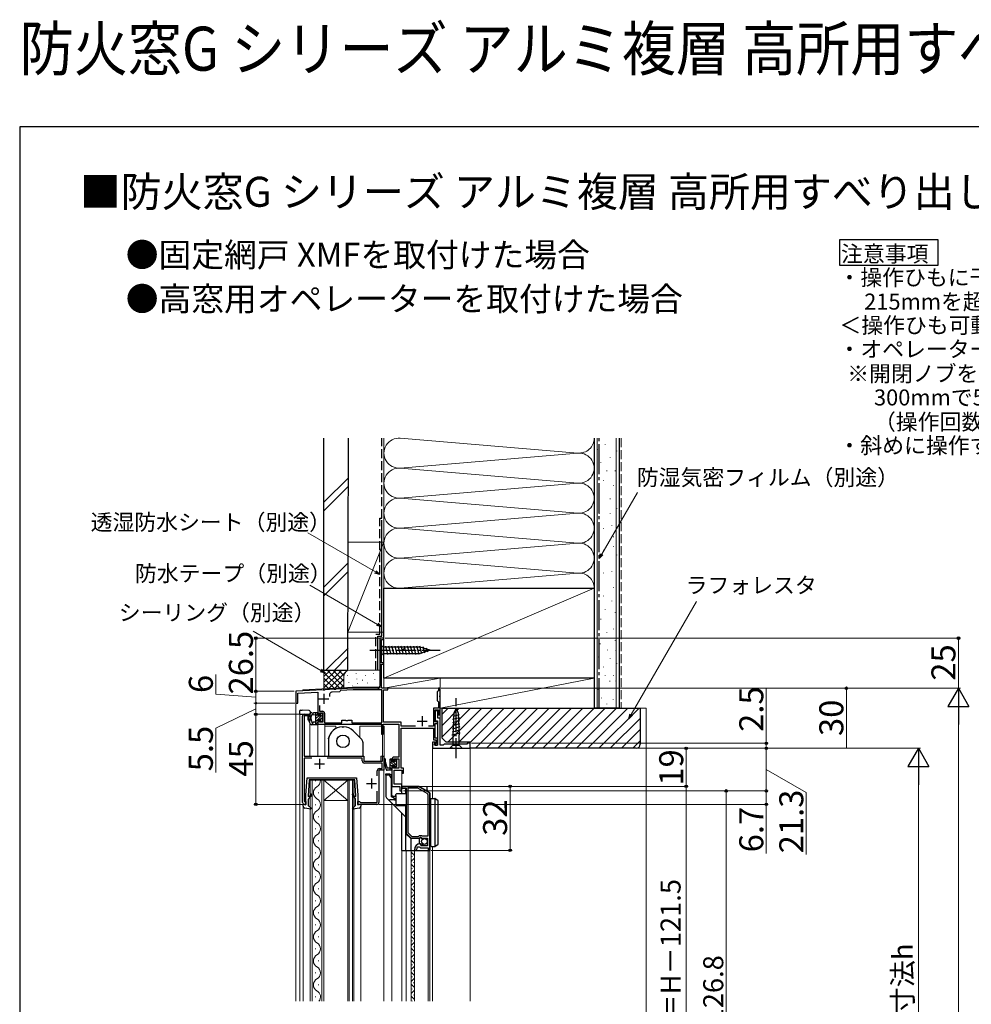
# Model space of a CAD drawing. Extents: x 0 to 1063, y 0 to 1583.
# Drawn here: x 0 to 475, y 1092 to 1583 of the extents above; entities that cross this region are included whole.
import ezdxf

# ---------------------------------------------------------------- set-up
doc = ezdxf.new("R2010")
doc.units = 0
doc.linetypes.add('YCENTER_1', pattern=[13, 10, -1, 1, -1])
doc.linetypes.add('YHIDDEN_1', pattern=[4, 3, -1])
doc.layers.add('USER1', color=3, linetype='CONTINUOUS')
doc.layers.add('YKK_ZWAK', color=7, linetype='CONTINUOUS')
for name, color, linetype, lineweight in [('YKK_11', 7, 'CONTINUOUS', 30), ('YKK_12', 2, 'CONTINUOUS', 13), ('YKK_13', 4, 'CONTINUOUS', 30), ('YKK_D', 6, 'CONTINUOUS', 13), ('YSS_K', 3, 'CONTINUOUS', 13), ('YSS_KE', 3, 'CONTINUOUS', 30)]:
    doc.layers.add(name, color=color, linetype=linetype, lineweight=lineweight)
doc.styles.get("Standard").update_dxf_attribs({"font": 'txt', "bigfont": 'BIGFONT'})
doc.styles.add('text-b', font='txt')

msp = doc.modelspace()

# ---------------------------------------------------------------- linework, layer by layer
at = {"layer": 'USER1'}
for p, q in [((409.74, 1473.68), (458.74, 1473.68)), ((409.74, 1460.68), (409.74, 1473.68)), ((458.74, 1473.68), (458.74, 1460.68)), ((458.74, 1460.68), (409.74, 1460.68))]:
    msp.add_line(p, q, dxfattribs=at)
at = {"layer": 'YKK_11', "linetype": 'ByBlock', "lineweight": -2, "ltscale": 0.5}
for p, q in [((182, 1274.42), (180, 1274.42)), ((180, 1274.42), (180, 1250.42)), ((182, 1273.72), (182, 1274.42)), ((180.8, 1262.12), (180.8, 1273.72)), ((180.8, 1273.72), (182, 1273.72)), ((182, 1262.12), (180.8, 1262.12)), ((180.8, 1250.15), (180.8, 1261.42)), ((180.8, 1261.42), (182, 1261.42)), ((182, 1261.42), (182, 1262.12)), ((180.58, 1249.76), (180.8, 1250.15)), ((180.77, 1249.42), (180.58, 1249.76)), ((151.54, 1248.63), (138, 1247.92)), ((138, 1247.92), (138, 1241.92)), ((139, 1246.98), (149, 1247.5)), ((139, 1241.92), (139, 1246.98)), ((149, 1247.5), (149, 1236.42)), ((151.73, 1248.52), (151.54, 1248.63)), ((152.28, 1248.55), (151.73, 1248.52)), ((152.46, 1248.68), (152.28, 1248.55)), ((157.04, 1248.92), (152.46, 1248.68)), ((159.77, 1247.66), (156.13, 1247.47)), ((157.23, 1248.81), (157.04, 1248.92)), ((157.78, 1248.84), (157.23, 1248.81)), ((157.96, 1248.97), (157.78, 1248.84)), ((166.62, 1249.42), (157.96, 1248.97)), ((160.05, 1247.98), (159.77, 1247.66)), ((160.34, 1248.29), (160.05, 1247.98)), ((166.64, 1248.62), (160.34, 1248.29)), ((179, 1249.42), (166.62, 1249.42)), ((180.9, 1248.62), (166.64, 1248.62)), ((184, 1249.42), (180.77, 1249.42)), ((180.9, 1232.22), (180.9, 1248.62)), ((181.7, 1232.42), (181.7, 1248.62)), ((181.7, 1248.62), (184, 1248.62)), ((184, 1248.62), (184, 1249.42)), ((208.9, 1247.92), (208.6, 1247.62)), ((208.6, 1247.62), (208.6, 1243.22)), ((209.2, 1248.22), (208.9, 1247.92)), ((210, 1249.42), (209.2, 1249.42)), ((209.2, 1249.42), (209.2, 1248.22)), ((209.88, 1245.7), (210, 1245.88)), ((209.88, 1245.15), (209.88, 1245.7)), ((210, 1244.97), (209.88, 1245.15)), ((210, 1245.88), (210, 1249.42)), ((210, 1236.12), (210, 1244.97)), ((138, 1241.92), (139, 1241.92)), ((149.8, 1240.79), (149.8, 1237.92)), ((208.6, 1243.22), (208.9, 1242.92)), ((208.9, 1242.92), (209.2, 1242.62)), ((209.2, 1242.62), (209.2, 1239.42)), ((141.3, 1192.42), (141.3, 1235.42)), ((144.2, 1235.62), (142.2, 1235.62)), ((142.2, 1235.62), (142.2, 1215.42)), ((142.3, 1236.42), (145, 1236.42)), ((144.2, 1233.42), (144.2, 1235.62)), ((145, 1236.42), (145, 1233.42)), ((149, 1236.42), (149.5, 1235.92)), ((149.5, 1235.92), (149.8, 1236.22)), ((149.8, 1237.92), (151.3, 1237.92)), ((149.8, 1236.22), (149.8, 1237.12)), ((149.8, 1237.12), (151.5, 1237.12)), ((151.5, 1237.12), (151.5, 1232.42)), ((152.3, 1236.92), (152.3, 1232.22)), ((209.2, 1239.42), (206.8, 1239.42)), ((206.8, 1239.42), (206.8, 1230.42)), ((207.6, 1232.62), (207.6, 1238.62)), ((207.6, 1238.62), (209.2, 1238.62)), ((208.9, 1238.12), (207.6, 1238.12)), ((207.6, 1238.12), (207.6, 1233.12)), ((208.9, 1234.42), (208.9, 1238.12)), ((209.2, 1238.62), (209.2, 1236.12)), ((209.2, 1236.12), (210, 1236.12)), ((145, 1233.42), (144.2, 1233.42)), ((149.5, 1233.42), (149, 1232.92)), ((149, 1232.92), (149, 1231.42)), ((149, 1231.42), (163.04, 1231.42)), ((149.8, 1233.12), (149.5, 1233.42)), ((149.8, 1232.42), (149.8, 1233.12)), ((151.5, 1232.42), (149.8, 1232.42)), ((152.3, 1232.22), (161, 1232.22)), ((161, 1232.22), (161, 1233.52)), ((161, 1233.52), (162.83, 1233.52)), ((162.83, 1233.52), (163.02, 1233.38)), ((163.02, 1233.38), (163.98, 1233.38)), ((163.04, 1231.42), (163.23, 1231.54)), ((163.23, 1231.54), (163.78, 1231.54)), ((163.78, 1231.54), (163.96, 1231.42)), ((163.96, 1231.42), (180.8, 1231.42)), ((163.98, 1233.38), (164.17, 1233.52)), ((164.17, 1233.52), (166, 1233.52)), ((166, 1233.52), (166, 1232.22)), ((166, 1232.22), (180.9, 1232.22)), ((180.8, 1231.42), (180.8, 1226.42)), ((181.6, 1226.42), (181.6, 1231.42)), ((181.6, 1231.42), (189.5, 1231.42)), ((190.6, 1232.42), (181.7, 1232.42)), ((189.5, 1231.42), (189.5, 1215.02)), ((190.6, 1230.42), (190.6, 1232.42)), ((197.73, 1230.42), (190.6, 1230.42)), ((206.8, 1230.42), (204.27, 1230.42)), ((207.6, 1233.12), (208.7, 1233.12)), ((208.7, 1232.62), (207.6, 1232.62)), ((207.6, 1224.42), (207.6, 1231.82)), ((207.6, 1231.82), (208.7, 1231.82)), ((208.7, 1233.12), (208.7, 1220.92)), ((208.7, 1231.82), (208.7, 1232.62)), ((210, 1234.42), (208.9, 1234.42)), ((210, 1220.92), (210, 1234.42)), ((180.8, 1226.42), (181.6, 1226.42)), ((190.6, 1209.52), (190.6, 1229.42)), ((190.6, 1229.42), (206.8, 1229.42)), ((206.8, 1229.42), (206.8, 1223.62)), ((207.4, 1222.42), (206.2, 1222.42)), ((206.2, 1222.42), (206.2, 1219.42)), ((206.8, 1223.62), (207.9, 1223.62)), ((207.2, 1221.72), (207.4, 1221.92)), ((207.2, 1220.92), (207.2, 1221.72)), ((208.7, 1220.92), (207.2, 1220.92)), ((207.4, 1221.92), (207.4, 1222.42)), ((207.9, 1221.82), (207.5, 1221.42)), ((207.5, 1221.42), (207.5, 1220.92)), ((207.5, 1220.92), (208.7, 1220.92)), ((208.7, 1224.42), (207.6, 1224.42)), ((207.9, 1223.62), (207.9, 1221.82)), ((208.7, 1220.92), (208.7, 1224.42)), ((211.5, 1220.92), (210, 1220.92)), ((212, 1221.42), (211.5, 1220.92)), ((223.5, 1221.42), (212, 1221.42)), ((225, 1221.92), (223.5, 1221.92)), ((223.5, 1221.92), (223.5, 1221.42)), ((225, 1219.42), (225, 1221.92)), ((142.2, 1215.42), (172, 1215.42)), ((172, 1215.42), (172, 1212.92)), ((181.2, 1212.92), (181.2, 1215.42)), ((181.2, 1215.42), (182, 1215.42)), ((182, 1215.42), (182, 1208.42)), ((206.2, 1219.42), (225, 1219.42)), ((146, 1214.52), (142.2, 1214.52)), ((142.2, 1214.52), (142.2, 1192.92)), ((171.1, 1214.52), (153.59, 1214.52)), ((171.1, 1213.22), (171.1, 1214.52)), ((172, 1212.92), (181.2, 1212.92)), ((181.1, 1212.02), (172.3, 1212.02)), ((181.1, 1209.32), (181.1, 1212.02)), ((186, 1214.02), (186, 1213.52)), ((186, 1213.52), (186.5, 1213.02)), ((186.5, 1210.52), (186, 1210.02)), ((186.5, 1213.02), (186.8, 1213.32)), ((186.8, 1210.22), (186.5, 1210.52)), ((186.8, 1213.32), (186.8, 1214.22)), ((186.8, 1214.22), (189.5, 1214.22)), ((189.5, 1215.02), (187, 1215.02)), ((189.5, 1214.22), (189.5, 1209.52)), ((178.6, 1205.62), (178.6, 1208.12)), ((182, 1208.42), (179.5, 1208.42)), ((179.5, 1208.42), (179.5, 1192.42)), ((179.8, 1209.32), (181.1, 1209.32)), ((186, 1210.02), (186, 1200.42)), ((186.8, 1209.52), (186.8, 1210.22)), ((189.5, 1209.52), (186.8, 1209.52)), ((187.1, 1201.42), (187.1, 1208.42)), ((187.1, 1208.42), (191, 1208.42)), ((191.8, 1209.52), (190.6, 1209.52)), ((191, 1208.42), (191, 1206.92)), ((191, 1206.92), (191.8, 1206.92)), ((191.8, 1206.92), (191.8, 1209.52)), ((186, 1200.42), (190, 1200.42)), ((191, 1201.42), (187.1, 1201.42)), ((190, 1200.42), (190, 1198.12)), ((191, 1198.12), (191, 1201.42)), ((199.18, 1200.42), (191, 1200.42)), ((191, 1200.42), (191, 1199.52)), ((204.4, 1197.41), (199.18, 1200.42)), ((178.6, 1192.32), (178.6, 1198.03)), ((190, 1198.12), (191, 1198.12)), ((191, 1199.52), (193, 1199.52)), ((193, 1199.52), (193, 1177.02)), ((193.9, 1199.52), (193.9, 1177.4)), ((198.94, 1199.52), (193.9, 1199.52)), ((203.5, 1196.89), (198.94, 1199.52)), ((204, 1175.62), (204, 1196.03)), ((204.9, 1168.42), (204.9, 1196.55)), ((142.2, 1192.92), (143, 1192.92)), ((143, 1191.42), (142.3, 1191.42)), ((143, 1192.92), (143, 1191.42)), ((169, 1191.42), (169, 1192.92)), ((169, 1192.92), (169.7, 1192.92)), ((178.5, 1191.42), (169, 1191.42)), ((169.7, 1192.92), (170, 1192.62)), ((170, 1192.62), (170.3, 1192.32)), ((170.3, 1192.32), (178.6, 1192.32)), ((193, 1177.02), (195.5, 1174.52)), ((193.9, 1177.4), (195.87, 1175.42)), ((199.3, 1175.42), (199.78, 1175.82)), ((199.78, 1175.82), (200.73, 1175.82)), ((200.73, 1175.82), (200.9, 1175.72)), ((195.5, 1174.52), (199.63, 1174.52)), ((195.87, 1175.42), (199.3, 1175.42)), ((199.63, 1174.52), (200.17, 1174.98)), ((200.17, 1174.98), (200.5, 1174.82)), ((200.39, 1171.47), (200.2, 1171.72)), ((200.31, 1171.15), (200.39, 1171.47)), ((200.78, 1170.88), (200.31, 1171.15)), ((200.5, 1174.82), (200.8, 1174.52)), ((201.35, 1171.46), (200.78, 1170.88)), ((200.8, 1174.52), (203.8, 1174.52)), ((200.9, 1175.72), (201.07, 1175.62)), ((201.07, 1175.62), (204, 1175.62)), ((201.6, 1171.36), (201.35, 1171.46)), ((201.6, 1170.72), (201.6, 1171.36)), ((203.8, 1174.52), (203.8, 1170.72)), ((197.3, 1168.82), (197.3, 1168.42)), ((197.3, 1168.42), (198.3, 1168.42)), ((198.3, 1168.42), (198.3, 1168.82)), ((198.9, 1170.21), (199.59, 1170.2)), ((201, 1169.62), (204, 1169.62)), ((203.8, 1170.72), (201.6, 1170.72)), ((204, 1169.62), (204, 1168.42)), ((204, 1168.42), (204.9, 1168.42))]:
    msp.add_line(p, q, dxfattribs=at)
at = {"layer": 'YKK_11', "ltscale": 0.5}
for p, q in [((152, 1246.62), (152, 1241.62)), ((149.5, 1244.12), (154.5, 1244.12)), ((201, 1235.42), (201, 1230.42)), ((198.5, 1232.92), (203.5, 1232.92)), ((147.3, 1211.72), (152.3, 1211.72)), ((149.8, 1214.22), (149.8, 1209.22)), ((173.3, 1201.82), (178.3, 1201.82)), ((175.8, 1204.32), (175.8, 1199.32))]:
    msp.add_line(p, q, dxfattribs=at)
at = {"layer": 'YKK_11', "linetype": 'ByBlock', "lineweight": -2, "ltscale": 0.5}
for centre, radius, start, end in [((179, 1250.42), 1, 270, 360), ((156.21, 1245.97), 1.5, 93, 203.7201), ((142.3, 1235.42), 1, 90, 180), ((151.3, 1236.92), 1, 0, 90), ((172.3, 1213.22), 1.2, 180, 270), ((187, 1214.02), 1, 90, 180), ((179.8, 1208.12), 1.2, 90, 180), ((203, 1196.03), 1, 360, 60), ((203.9, 1196.55), 1, 360, 60), ((142.3, 1192.42), 1, 180, 270), ((178.5, 1192.42), 1, 270, 360), ((200.2, 1168.82), 2.9, 90, 180), ((200.2, 1168.82), 1.9, 133.1323, 180), ((201, 1171.62), 2, 225.3428, 270)]:
    msp.add_arc(centre, radius, start, end, dxfattribs=at)
at = {"layer": 'YKK_12'}
for p, q in [((180, 1274.42), (182, 1274.42)), ((180, 1274.42), (180, 1249.92)), ((182, 1274.42), (182, 1249.42)), ((166.61, 1249.92), (141.5, 1248.61)), ((180, 1249.92), (166.61, 1249.92)), ((141.5, 1248.11), (138, 1247.92)), ((138, 1247.92), (138, 1093.01)), ((141.5, 1248.61), (141.5, 1248.11)), ((210, 1249.42), (182, 1249.42)), ((210, 1249.42), (210, 1221.42)), ((140, 1236.42), (145, 1236.42)), ((140, 1236.42), (140, 1093.01)), ((141.3, 1236.42), (141.3, 1192.42)), ((145, 1236.42), (145, 1215.42)), ((149, 1233.82), (149, 1215.42)), ((152.5, 1231.42), (149, 1231.42)), ((152.5, 1231.42), (152.5, 1215.42)), ((152.5, 1230.52), (158, 1230.52)), ((158, 1230.52), (158, 1229.33)), ((180.8, 1230.52), (170, 1230.52)), ((170, 1230.52), (170, 1224.75)), ((182.1, 1230.52), (181.6, 1230.52)), ((182.1, 1230.52), (182.11, 1214.24)), ((181.3, 1226.42), (181.3, 1215.42)), ((145, 1215.42), (172, 1215.42)), ((172, 1212.92), (172, 1215.42)), ((180.5, 1215.42), (182, 1215.42)), ((180.5, 1215.42), (180.5, 1212.92)), ((182, 1215.42), (182, 1093.01)), ((206.2, 1194.37), (206.2, 1219.42)), ((225, 1219.42), (206.2, 1219.42)), ((225, 1093.01), (225, 1219.42)), ((180.5, 1212.92), (172, 1212.92)), ((179.5, 1208.42), (179.5, 1192.42)), ((182, 1208.42), (179.5, 1208.42)), ((186, 1208.42), (186, 1195.82)), ((187.4, 1208.42), (191, 1208.42)), ((191, 1208.42), (191, 1196.92)), ((141.6, 1191.42), (141.6, 1093.01)), ((170.4, 1191.42), (170.4, 1093.01)), ((170.41, 1191.42), (178.5, 1191.42)), ((186, 1191.92), (186, 1093.01)), ((191, 1186.92), (191, 1093.01)), ((193, 1168.42), (193, 1093.01)), ((195.5, 1093.01), (195.5, 1168.42)), ((196.8, 1168.12), (196.8, 1168.32)), ((197.3, 1093.01), (197.3, 1168.42)), ((204, 1168.42), (204, 1093.01)), ((204.9, 1093.01), (204.9, 1168.42)), ((206.2, 1093.01), (206.2, 1170.35)), ((196.04, 1165.12), (196.04, 1165.32)), ((196.8, 1162.12), (196.8, 1162.32)), ((196.04, 1159.12), (196.04, 1159.32)), ((196.8, 1156.12), (196.8, 1156.32)), ((196.04, 1153.12), (196.04, 1153.32)), ((196.04, 1147.12), (196.04, 1147.32)), ((196.8, 1150.12), (196.8, 1150.32)), ((196.8, 1144.12), (196.8, 1144.32)), ((196.04, 1141.12), (196.04, 1141.32)), ((196.8, 1138.12), (196.8, 1138.32)), ((196.04, 1135.12), (196.04, 1135.32)), ((196.8, 1132.12), (196.8, 1132.32)), ((196.04, 1129.12), (196.04, 1129.32)), ((196.04, 1123.12), (196.04, 1123.32)), ((196.8, 1126.12), (196.8, 1126.32)), ((196.04, 1117.12), (196.04, 1117.32)), ((196.8, 1120.12), (196.8, 1120.32)), ((196.8, 1114.12), (196.8, 1114.32)), ((196.04, 1111.12), (196.04, 1111.32)), ((196.8, 1108.12), (196.8, 1108.32)), ((196.04, 1105.12), (196.04, 1105.32)), ((196.8, 1102.12), (196.8, 1102.32)), ((196.04, 1099.12), (196.04, 1099.32)), ((196.04, 1093.12), (196.04, 1093.32)), ((196.8, 1096.12), (196.8, 1096.32))]:
    msp.add_line(p, q, dxfattribs=at)
at = {"layer": 'YKK_12', "ltscale": 0.5}
for p, q in [((145.1, 1203.42), (145.1, 1093.01)), ((151.9, 1203.42), (145.1, 1203.42)), ((146.1, 1203.42), (146.1, 1093.01)), ((147.74, 1203.02), (147.74, 1203.42)), ((150.9, 1093.01), (150.9, 1203.42)), ((151.9, 1093.01), (151.9, 1203.42)), ((151.9, 1203.42), (163.9, 1203.42)), ((151.9, 1203.42), (163.9, 1193.42)), ((163.9, 1203.42), (151.9, 1193.42)), ((163.9, 1203.42), (163.9, 1093.01)), ((166.9, 1203.42), (163.9, 1203.42)), ((164.6, 1203.42), (164.6, 1093.01)), ((166.2, 1093.01), (166.2, 1203.42)), ((166.9, 1093.01), (166.9, 1203.42)), ((149.26, 1197.02), (149.26, 1197.42)), ((147.74, 1191.02), (147.74, 1191.42)), ((151.9, 1193.42), (163.9, 1193.42)), ((149.26, 1185.02), (149.26, 1185.42)), ((147.74, 1179.02), (147.74, 1179.42)), ((149.26, 1173.02), (149.26, 1173.42)), ((147.74, 1167.02), (147.74, 1167.42)), ((149.26, 1161.02), (149.26, 1161.42)), ((147.74, 1155.02), (147.74, 1155.42)), ((149.26, 1149.02), (149.26, 1149.42)), ((147.74, 1143.02), (147.74, 1143.42)), ((149.26, 1137.02), (149.26, 1137.42)), ((147.74, 1131.02), (147.74, 1131.42)), ((149.26, 1125.02), (149.26, 1125.42)), ((147.74, 1119.02), (147.74, 1119.42)), ((149.26, 1113.02), (149.26, 1113.42)), ((147.74, 1107.02), (147.74, 1107.42)), ((149.26, 1101.02), (149.26, 1101.42)), ((147.74, 1095.02), (147.74, 1095.42))]:
    msp.add_line(p, q, dxfattribs=at)
at = {"layer": 'YKK_12'}
for centre, radius, start, end in [((166.63, 1249.12), 0.8, 90, 93), ((142.3, 1192.42), 1, 180, 270), ((178.5, 1192.42), 1, 270, 0), ((197.26, 1168.22), 1.72, 173.251, 240.7975), ((195.58, 1165.22), 1.72, 299.2026, 60.7975), ((197.26, 1162.22), 1.72, 119.2026, 240.7975), ((197.26, 1156.22), 1.72, 119.2026, 240.7975), ((195.58, 1159.22), 1.72, 299.2026, 60.7975), ((197.26, 1150.22), 1.72, 119.2026, 240.7975), ((195.58, 1153.22), 1.72, 299.2026, 60.7975), ((195.58, 1147.22), 1.72, 299.2026, 60.7975), ((197.26, 1144.22), 1.72, 119.2026, 240.7975), ((195.58, 1141.22), 1.72, 299.2026, 60.7975), ((197.26, 1138.22), 1.72, 119.2026, 240.7975), ((195.58, 1135.22), 1.72, 299.2026, 60.7975), ((197.26, 1132.22), 1.72, 119.2026, 240.7975), ((197.26, 1126.22), 1.72, 119.2026, 240.7975), ((195.58, 1129.22), 1.72, 299.2026, 60.7975), ((197.26, 1120.22), 1.72, 119.2026, 240.7975), ((195.58, 1123.22), 1.72, 299.2026, 60.7975), ((195.58, 1117.22), 1.72, 299.2026, 60.7975), ((197.26, 1114.22), 1.72, 119.2026, 240.7975), ((195.58, 1111.22), 1.72, 299.2026, 60.7975), ((197.26, 1108.22), 1.72, 119.2026, 240.7975), ((197.26, 1102.22), 1.72, 119.2026, 240.7975), ((195.58, 1105.22), 1.72, 299.2026, 60.7975), ((197.26, 1096.22), 1.72, 119.2026, 240.7975), ((195.58, 1099.22), 1.72, 299.2026, 60.7975), ((195.58, 1093.22), 1.72, 352.7911, 60.7975)]:
    msp.add_arc(centre, radius, start, end, dxfattribs=at)
at = {"layer": 'YKK_12', "ltscale": 0.5}
for centre, start, end in [((146.82, 1203.22), 299.2025, 3.3361), ((150.18, 1197.22), 119.2025, 240.7975), ((146.82, 1191.22), 299.2025, 60.7975), ((150.18, 1185.22), 119.2025, 240.7975), ((146.82, 1179.22), 299.2025, 60.7975), ((150.18, 1173.22), 119.2025, 240.7975), ((146.82, 1167.22), 299.2025, 60.7975), ((150.18, 1161.22), 119.2025, 240.7975), ((146.82, 1155.22), 299.2025, 60.7975), ((150.18, 1149.22), 119.2025, 240.7975), ((146.82, 1143.22), 299.2025, 60.7975), ((150.18, 1137.22), 119.2025, 240.7975), ((146.82, 1131.22), 299.2025, 60.7975), ((150.18, 1125.22), 119.2025, 240.7975), ((146.82, 1119.22), 299.2025, 60.7975), ((150.18, 1113.22), 119.2025, 240.7975), ((146.82, 1107.22), 299.2025, 60.7975), ((150.18, 1101.22), 119.2025, 240.7975), ((146.82, 1095.22), 319.8248, 60.7975)]:
    msp.add_arc(centre, 3.44, start, end, dxfattribs=at)
at = {"layer": 'YKK_13'}
for p, q in [((180, 1271.52), (180, 1265.32)), ((180, 1271.52), (181.55, 1269.97)), ((200.08, 1269.97), (181.55, 1269.97)), ((181.55, 1269.97), (181.55, 1266.87)), ((183.98, 1266.32), (182.85, 1270.52)), ((185.53, 1266.32), (184.4, 1270.52)), ((187.08, 1266.32), (185.96, 1270.52)), ((188.64, 1266.32), (187.51, 1270.52)), ((190.19, 1266.32), (189.06, 1270.52)), ((191.74, 1266.32), (190.62, 1270.52)), ((193.29, 1266.32), (192.17, 1270.52)), ((194.85, 1266.32), (193.72, 1270.52)), ((196.4, 1266.32), (195.27, 1270.52)), ((197.95, 1266.32), (196.83, 1270.52)), ((199.51, 1266.32), (198.38, 1270.52)), ((200.99, 1266.58), (199.93, 1270.52)), ((205, 1268.42), (200.08, 1269.97)), ((202.42, 1267.03), (201.61, 1270.07)), ((203.85, 1267.49), (203.3, 1269.54)), ((180, 1265.32), (181.55, 1266.87)), ((181.55, 1266.87), (200.08, 1266.87)), ((205, 1268.42), (200.08, 1266.87)), ((139.84, 1237.9), (139.84, 1236.43)), ((139.84, 1236.43), (145.04, 1236.43)), ((140.32, 1238.4), (141.14, 1238.43)), ((144.56, 1238.31), (141.14, 1238.43)), ((145.13, 1237.03), (144.96, 1236.78)), ((145.04, 1237.81), (145.04, 1236.43)), ((145.94, 1236.1), (146.11, 1236.34)), ((146.5, 1236.82), (146.5, 1236.5)), ((147.8, 1235.92), (146.72, 1236.21)), ((148.7, 1237.12), (146.8, 1237.12)), ((148.01, 1237.12), (147.8, 1236.91)), ((147.8, 1237.12), (147.8, 1231.12)), ((149, 1236.7), (147.8, 1235.5)), ((151.4, 1236.27), (147.8, 1232.67)), ((149.44, 1235.72), (147.8, 1234.08)), ((149, 1236.82), (149, 1235.72)), ((149, 1235.72), (150.3, 1235.72)), ((150.3, 1235.72), (150.3, 1236.52)), ((150.53, 1236.82), (150.31, 1236.59)), ((150.6, 1236.82), (151.1, 1236.82)), ((151.4, 1233.57), (151.4, 1236.52)), ((219.58, 1236.22), (216.37, 1235.36)), ((216.97, 1236.93), (216.45, 1226.09)), ((218, 1239.42), (216.97, 1236.93)), ((218, 1239.42), (219.03, 1236.93)), ((219.03, 1236.93), (219.55, 1226.09)), ((149, 1231.12), (145.74, 1231.12)), ((147.8, 1232.42), (146.7, 1232.42)), ((149, 1232.46), (147.8, 1231.26)), ((149, 1233.82), (150.05, 1233.82)), ((150.3, 1232.82), (150.3, 1233.57)), ((151.4, 1234.86), (150.51, 1233.96)), ((150.64, 1232.68), (151.31, 1233.35)), ((219.88, 1230.08), (216.07, 1229.06)), ((219.8, 1231.62), (216.15, 1230.64)), ((219.73, 1233.15), (216.22, 1232.21)), ((219.66, 1234.68), (216.3, 1233.78)), ((155.22, 1226.65), (154.57, 1225.51)), ((166.66, 1228.08), (170.91, 1223.83)), ((220.02, 1227.02), (215.92, 1225.92)), ((219.95, 1228.55), (216, 1227.49)), ((216.45, 1226.09), (216.45, 1220.97)), ((219.55, 1220.97), (219.55, 1226.09)), ((154.3, 1224.13), (154.3, 1224.51)), ((154.3, 1224.13), (154.3, 1215.42)), ((171.5, 1222.42), (171.5, 1215.42)), ((214.9, 1219.42), (216.45, 1220.97)), ((216.45, 1220.97), (219.55, 1220.97)), ((221.1, 1219.42), (219.55, 1220.97)), ((216.45, 1219.42), (214.9, 1219.42)), ((216.45, 1219.42), (219.55, 1219.42)), ((219.55, 1219.42), (221.1, 1219.42)), ((185, 1213.82), (185, 1208.42)), ((185.3, 1214.12), (185.7, 1214.12)), ((186, 1212.72), (186, 1213.82)), ((186, 1212.72), (187.3, 1212.72)), ((186, 1210.82), (186, 1208.72)), ((186, 1210.82), (187.05, 1210.82)), ((187.3, 1212.72), (187.3, 1213.52)), ((187.3, 1209.82), (187.3, 1210.57)), ((187.6, 1213.82), (188.1, 1213.82)), ((187.64, 1209.68), (188.31, 1210.35)), ((188.4, 1210.57), (188.4, 1213.52)), ((183, 1205.92), (183, 1206.62)), ((183, 1206.62), (184.8, 1206.62)), ((184.8, 1205.92), (183, 1205.92)), ((183, 1205.92), (183, 1195.34)), ((185.7, 1208.42), (183.57, 1208.42)), ((185, 1209.42), (183.7, 1209.42)), ((184.8, 1206.62), (185.8, 1206.12)), ((185.6, 1204.73), (184.8, 1205.92)), ((185.8, 1204.42), (185.8, 1206.12)), ((185.6, 1204.73), (185.6, 1195.42)), ((185.8, 1204.42), (185.6, 1204.73)), ((185.8, 1204.42), (185.8, 1196.42)), ((191, 1200.42), (199.56, 1200.42)), ((191, 1199.42), (191, 1200.42)), ((203.27, 1200.23), (199.56, 1200.42)), ((188.5, 1196.92), (188, 1196.42)), ((188, 1195.92), (188, 1196.42)), ((188, 1195.92), (188, 1190.92)), ((188.5, 1196.92), (192.8, 1196.92)), ((192.8, 1199.42), (191, 1199.42)), ((191, 1196.92), (191, 1199.42)), ((192.8, 1199.42), (192.8, 1196.92)), ((203.94, 1197.87), (199.63, 1200.36)), ((203.56, 1198.67), (203.56, 1199.93)), ((204.17, 1197.73), (204.56, 1197.51)), ((205.06, 1168.42), (205.06, 1196.65)), ((183.29, 1194.63), (184.33, 1193.6)), ((184.33, 1193.6), (184.7, 1193.22)), ((192.8, 1185.12), (184.7, 1193.22)), ((187.33, 1193.72), (184.91, 1193.72)), ((187.33, 1194.42), (185.6, 1195.42)), ((185.6, 1195.42), (186.8, 1195.42)), ((188, 1195.42), (186.8, 1195.42)), ((187.33, 1194.42), (188, 1194.42)), ((187.33, 1193.72), (187.33, 1194.42)), ((187.33, 1193.72), (188, 1193.72)), ((188, 1190.92), (189, 1190.92)), ((189, 1190.92), (192.8, 1190.92)), ((192.8, 1190.92), (192.8, 1168.42)), ((205.26, 1194.42), (205.26, 1193.42)), ((205.26, 1194.42), (207.47, 1194.31)), ((205.26, 1193.42), (205.26, 1171.32)), ((207.56, 1170.43), (207.56, 1194.29)), ((208.85, 1193.37), (207.63, 1194.25)), ((209.06, 1171.75), (209.06, 1192.97)), ((191, 1176.22), (191, 1186.92)), ((191, 1168.42), (191, 1176.22)), ((195.4, 1174.32), (192.8, 1176.92)), ((199.55, 1174.32), (195.4, 1174.32)), ((195.4, 1174.32), (195.4, 1168.42)), ((200.06, 1174.82), (199.55, 1174.39)), ((199.55, 1174.39), (199.55, 1171.68)), ((200.46, 1174.82), (200.06, 1174.82)), ((200.06, 1171.72), (200.36, 1171.72)), ((200.36, 1171.72), (200.36, 1170.92)), ((200.36, 1170.92), (203.26, 1170.92)), ((200.46, 1174.62), (200.46, 1174.82)), ((203.76, 1174.32), (200.76, 1174.32)), ((203.76, 1171.42), (203.76, 1174.32)), ((205.26, 1171.32), (205.26, 1170.82)), ((207.63, 1170.47), (208.85, 1171.35)), ((191, 1168.42), (205.06, 1168.42)), ((205.26, 1170.82), (205.76, 1170.32)), ((205.76, 1170.32), (207.47, 1170.41))]:
    msp.add_line(p, q, dxfattribs=at)
at = {"layer": 'YKK_13', "linetype": 'YCENTER_1'}
for p, q in [((175, 1268.42), (210, 1268.42)), ((218, 1214.42), (218, 1244.42))]:
    msp.add_line(p, q, dxfattribs=at)
at = {"layer": 'YKK_13', "linetype": 'Continuous'}
for p, q in [((187.05, 1210.85), (185, 1212.9)), ((186, 1210.48), (185, 1211.48)), ((186, 1213.31), (185.2, 1214.11)), ((188.4, 1210.91), (186.59, 1212.72)), ((188.4, 1212.33), (187.3, 1213.43)), ((187.93, 1209.97), (187.32, 1210.57)), ((186, 1209.07), (185, 1210.07)), ((185.23, 1208.42), (185, 1208.65))]:
    msp.add_line(p, q, dxfattribs=at)
at = {"layer": 'YKK_13', "linetype": 'ByBlock', "lineweight": -2, "ltscale": 0.5}
for p, q in [((143, 1196.05), (143.68, 1204.72)), ((143.68, 1204.72), (168.32, 1204.72)), ((144.59, 1203.72), (144.05, 1195.45)), ((167.41, 1203.72), (144.59, 1203.72)), ((167.96, 1195.45), (167.41, 1203.72)), ((168.32, 1204.72), (169, 1196.05)), ((143, 1191.13), (143, 1196.05)), ((144.47, 1195.23), (144.98, 1195.66)), ((167.02, 1195.66), (167.54, 1195.23)), ((169, 1196.05), (169, 1191.13)), ((141.6, 1190.55), (141.6, 1191.52)), ((141.6, 1191.52), (143, 1191.13)), ((144.05, 1195.45), (144.47, 1195.23)), ((144.2, 1193.75), (144.2, 1190.82)), ((144.2, 1190.82), (145.66, 1189.49)), ((145.36, 1195.2), (144.56, 1194.52)), ((166.34, 1189.49), (167.8, 1190.82)), ((167.44, 1194.52), (166.64, 1195.2)), ((167.54, 1195.23), (167.96, 1195.45)), ((167.8, 1190.82), (167.8, 1193.75)), ((169, 1191.13), (170.4, 1191.52)), ((170.4, 1191.52), (170.4, 1190.55)), ((145.42, 1189.01), (142.42, 1189.57)), ((145.66, 1189.49), (145.42, 1189.01)), ((166.58, 1189.01), (166.34, 1189.49)), ((169.58, 1189.57), (166.58, 1189.01))]:
    msp.add_line(p, q, dxfattribs=at)
at = {"layer": 'YKK_13'}
for centre, radius in [((161.5, 1222.92), 3.1), ((202.25, 1172.88), 1.45)]:
    msp.add_circle(centre, radius, dxfattribs=at)
for centre, radius, start, end in [((140.34, 1237.9), 0.5, 92, 180), ((148.4, 1234.38), 4.2, 145, 230.729), ((144.54, 1237.81), 0.5, 0, 88), ((145.62, 1236.68), 0.6, 325, 145), ((148.4, 1234.38), 3, 145, 215.5463), ((146.8, 1236.82), 0.3, 90, 180), ((146.8, 1236.5), 0.3, 180, 255), ((148.7, 1236.82), 0.3, 0, 90), ((150.6, 1236.52), 0.3, 90, 180), ((151.1, 1236.52), 0.3, 0, 90), ((146.3, 1232.42), 0.4, 148.7691, 0), ((150.3, 1233.82), 0.25, 270, 180), ((150.5, 1232.82), 0.2, 180, 315), ((151.1, 1233.57), 0.3, 315, 0), ((161.5, 1222.92), 7.3, 93.0773, 170.5055), ((161.5, 1230.52), 0.5, 218.393, 321.607), ((161.5, 1222.92), 7.3, 45, 86.9227), ((156.3, 1224.51), 2, 150, 180), ((169.5, 1222.42), 2, 0, 45), ((182.26, 1213.99), 0.3, 34.0125, 209.5908), ((195.64, 1214.27), 13.65, 181.8236, 204.8721), ((195.47, 1214.89), 12.98, 183.2663, 204.921), ((185.3, 1213.82), 0.3, 90, 180), ((185.7, 1213.82), 0.3, 0, 90), ((187.3, 1210.82), 0.25, 270, 180), ((187.6, 1213.52), 0.3, 90, 180), ((188.1, 1213.52), 0.3, 0, 90), ((188.1, 1210.57), 0.3, 315, 0), ((183.57, 1208.92), 0.5, 231.5703, 270), ((185.7, 1208.72), 0.3, 270, 0), ((187.5, 1209.82), 0.2, 180, 315), ((186.8, 1196.42), 1, 180, 270), ((203.26, 1199.93), 0.3, 0, 87), ((204.56, 1198.67), 1, 180, 240), ((204.06, 1196.65), 1, 0, 60), ((184, 1195.34), 1, 180, 225), ((205.06, 1192.72), 1.5, 82.3377, 90), ((207.46, 1194.01), 0.3, 54.2811, 87), ((208.56, 1192.97), 0.5, 0, 54.2811), ((200.13, 1168.86), 2.86, 90.5881, 188.7836), ((200.76, 1174.62), 0.3, 180, 270), ((203.26, 1171.42), 0.5, 270, 0), ((208.56, 1171.75), 0.5, 305.7189, 0), ((207.46, 1170.71), 0.3, 273, 305.7189)]:
    msp.add_arc(centre, radius, start, end, dxfattribs=at)
at = {"layer": 'YKK_13', "linetype": 'ByBlock', "lineweight": -2, "ltscale": 0.5}
for centre, radius, start, end in [((144.4, 1196.35), 0.9, 310, 0), ((145.6, 1196.35), 0.3, 0, 180), ((144.4, 1196.35), 1.5, 310, 0), ((166.4, 1196.35), 0.3, 0, 180), ((167.6, 1196.35), 1.5, 180, 230), ((167.6, 1196.35), 0.9, 180, 230), ((145.2, 1193.75), 1, 130, 180), ((166.8, 1193.75), 1, 0, 50), ((142.6, 1190.55), 1, 180, 259.4878), ((169.4, 1190.55), 1, 280.5121, 0)]:
    msp.add_arc(centre, radius, start, end, dxfattribs=at)
at = {"layer": 'YKK_13', "extrusion": (0, 0, -1)}
for centre, major_axis, ratio, start_param, end_param in [((199.36, 1199.93), (-0.528, 0.028), 0.946055, 1.69163, 2.064829), ((184.91, 1193.22), (-0.866, 0), 0.57735, 0.840472, 1.570796)]:
    msp.add_ellipse(centre, major_axis=major_axis, ratio=ratio, start_param=start_param, end_param=end_param, dxfattribs=at)
at = {"layer": 'YKK_D'}
for p, q in [((290.78, 1316.43), (308.61, 1347.31)), ((177.79, 1307.57), (143.9, 1327.14)), ((178.79, 1281.36), (144.9, 1300.93)), ((305.52, 1236.34), (338.07, 1292.7)), ((150.49, 1258.31), (116.6, 1277.87)), ((179.98, 1274.42), (117, 1274.42)), ((118, 1274.42), (118, 1247.92)), ((182.65, 1274.42), (470, 1274.42)), ((469, 1274.42), (469, 1249.42)), ((98, 1246.49), (98, 1256.31)), ((118, 1244.92), (98, 1246.49)), ((137.15, 1247.92), (117, 1247.92)), ((137.15, 1247.92), (117, 1247.92)), ((118, 1247.92), (118, 1245.37)), ((118, 1247.92), (118, 1244.47)), ((118, 1244.47), (118, 1247.02)), ((210.6, 1249.42), (470, 1249.42)), ((210.6, 1249.42), (470, 1249.42)), ((229, 1249.42), (414, 1249.42)), ((373, 1221.92), (373, 1249.25)), ((413, 1249.42), (413, 1219.42)), ((137.5, 1241.92), (117, 1241.92)), ((137.5, 1241.92), (117, 1241.92)), ((118, 1241.92), (118, 1244.47)), ((118, 1241.92), (118, 1244.47)), ((118, 1241.92), (118, 1236.42)), ((118, 1241.92), (118, 1236.42)), ((118, 1239.17), (98, 1229.54)), ((142.5, 1236.42), (117, 1236.42)), ((142.5, 1236.42), (117, 1236.42)), ((118, 1236.42), (118, 1233.87)), ((118, 1236.42), (118, 1191.42)), ((469, 909.92), (469, 1238.92)), ((98, 1229.54), (98, 1207.31)), ((225.7, 1221.92), (374, 1221.92)), ((373, 1219.42), (373, 1221.92)), ((225.5, 1219.42), (414, 1219.42)), ((225.5, 1219.42), (334, 1219.42)), ((225.5, 1219.42), (450, 1219.42)), ((225.5, 1219.42), (374, 1219.42)), ((229, 1219.42), (374, 1219.42)), ((333, 1219.42), (333, 1200.42)), ((373, 1219.42), (373, 1198.12)), ((373, 1219.42), (373, 1216.87)), ((373, 1208.77), (393, 1197.3)), ((449, 1208.92), (449, 949.92)), ((200.1, 1200.42), (334, 1200.42)), ((200.1, 1200.42), (246, 1200.42)), ((200.1, 1200.42), (334, 1200.42)), ((245, 1200.42), (245, 1168.42)), ((333, 971.92), (333, 1200.42)), ((191.7, 1198.12), (374, 1198.12)), ((191.7, 1198.12), (374, 1198.12)), ((191.7, 1198.12), (354, 1198.12)), ((353, 1198.12), (353, 974.92)), ((373, 1198.12), (373, 1191.42)), ((393, 1197.3), (393, 1166.35)), ((141.4, 1191.42), (117, 1191.42)), ((179.5, 1191.42), (374, 1191.42)), ((373, 1191.42), (373, 1166.92)), ((205.6, 1168.42), (246, 1168.42))]:
    msp.add_line(p, q, dxfattribs=at)
at = {"layer": 'YKK_D', "linetype": 'ByBlock', "lineweight": -2}
for p, q in [((289.5, 1314.22), (290.18, 1316.77)), ((289.5, 1314.22), (290.78, 1316.43)), ((291.37, 1316.09), (289.5, 1314.22)), ((180, 1306.3), (177.45, 1306.98)), ((180, 1306.3), (177.79, 1307.57)), ((178.13, 1308.16), (180, 1306.3)), ((181, 1280.08), (178.45, 1280.77)), ((181, 1280.08), (178.79, 1281.36)), ((179.13, 1281.95), (181, 1280.08)), ((152.7, 1257.03), (150.15, 1257.71)), ((152.7, 1257.03), (150.49, 1258.31)), ((150.84, 1258.9), (152.7, 1257.03)), ((304.25, 1234.13), (304.93, 1236.68)), ((304.25, 1234.13), (305.52, 1236.34)), ((306.12, 1236), (304.25, 1234.13))]:
    msp.add_line(p, q, dxfattribs=at)
at = {"layer": 'YKK_D', "lineweight": -2}
for p, q in [((469, 1249.42), (463.75, 1240.33)), ((469, 1249.42), (474.25, 1240.33)), ((469, 1249.42), (469, 1231.24)), ((463.75, 1240.33), (474.25, 1240.33)), ((449, 1219.42), (443.75, 1210.33)), ((449, 1219.42), (454.25, 1210.33)), ((449, 1219.42), (449, 1201.24)), ((443.75, 1210.33), (454.25, 1210.33))]:
    msp.add_line(p, q, dxfattribs=at)
at = {"layer": 'YKK_D', "const_width": 0.637}
msp.add_lwpolyline([(118, 1242.24, 1), (118, 1241.61, 1)], format="xyb", close=True, dxfattribs=at)
msp.add_lwpolyline([(118, 1242.24, 1), (118, 1241.61, 1)], format="xyb", close=True, dxfattribs=at)
at = {"layer": 'YKK_D', "linetype": 'ByBlock', "lineweight": -2}
for centre, radius in [((118, 1274.42), 0.638), ((469, 1274.42), 0.638), ((413, 1249.42), 0.638), ((118, 1247.92), 0.638), ((118, 1247.92), 0.638), ((118, 1236.42), 0.638), ((118, 1236.42), 0.638), ((373, 1221.92), 0.637), ((333, 1219.42), 0.638), ((373, 1219.42), 0.638), ((373, 1219.42), 0.638), ((245, 1200.42), 0.638), ((333, 1200.42), 0.637), ((333, 1200.42), 0.638), ((353, 1198.12), 0.638), ((373, 1198.12), 0.637), ((373, 1198.12), 0.638), ((118, 1191.42), 0.637), ((373, 1191.42), 0.637), ((245, 1168.42), 0.637)]:
    msp.add_circle(centre, radius, dxfattribs=at)
at = {"layer": 'YKK_ZWAK'}
for p, q in [((0, 1530), (0, 0)), ((1050, 1530), (0, 1530))]:
    msp.add_line(p, q, dxfattribs=at)
at = {"layer": 'YSS_K'}
for p, q in [((182, 1299.42), (182, 1374.4)), ((278.87, 1366.95), (190.13, 1374.4)), ((287, 1299.42), (287, 1374.4)), ((278.87, 1366.9), (190.13, 1359.45)), ((278.87, 1351.95), (190.13, 1359.4)), ((278.87, 1351.9), (190.13, 1344.45)), ((278.87, 1336.95), (190.13, 1344.4)), ((278.87, 1336.9), (190.13, 1329.45)), ((278.87, 1321.95), (190.13, 1329.4)), ((182, 1322.42), (164, 1277.42)), ((182, 1322.42), (164, 1322.42)), ((164, 1322.42), (164, 1277.42)), ((182, 1277.42), (182, 1322.42)), ((278.87, 1321.9), (190.13, 1314.45)), ((278.87, 1306.95), (190.13, 1314.4)), ((278.87, 1306.9), (190.13, 1299.45)), ((287, 1299.42), (182, 1254.42)), ((164, 1277.42), (182, 1277.42)), ((313, 1239.42), (310, 1239.42)), ((313, 1239.42), (313, 1080.92))]:
    msp.add_line(p, q, dxfattribs=at)
at = {"layer": 'YSS_K', "ltscale": 1.5}
for p, q in [((288.5, 1374.4), (288.5, 1239.42)), ((298, 1374.4), (298, 1239.42)), ((288.74, 1368.68), (288.74, 1368.88)), ((292.54, 1371.16), (292.54, 1371.36)), ((298.31, 1367.86), (298.31, 1368.06)), ((295.01, 1364.56), (295.01, 1364.76)), ((290.39, 1362.09), (290.39, 1362.29)), ((293.36, 1357.97), (293.36, 1358.17)), ((297.48, 1357.97), (297.48, 1358.17)), ((291.71, 1353.03), (291.71, 1353.23)), ((296.66, 1350.55), (296.66, 1350.75)), ((289.57, 1345.61), (289.57, 1345.81)), ((295.01, 1343.96), (295.01, 1344.16)), ((298.31, 1339.01), (298.31, 1339.21)), ((289.57, 1336.54), (289.57, 1336.74)), ((295.01, 1336.54), (295.01, 1336.74)), ((291.71, 1329.12), (291.71, 1329.32)), ((295.83, 1330.77), (295.83, 1330.97)), ((289.57, 1323.36), (289.57, 1323.56)), ((296.66, 1325), (296.66, 1325.2)), ((291.71, 1318.41), (291.71, 1318.61)), ((296.66, 1320.06), (296.66, 1320.26)), ((298.31, 1315.94), (298.31, 1316.14)), ((289.57, 1312.64), (289.57, 1312.84)), ((291.71, 1306.87), (291.71, 1307.07)), ((295.83, 1307.7), (295.83, 1307.9)), ((289.57, 1300.35), (289.57, 1300.55)), ((296.66, 1299.52), (296.66, 1299.72)), ((291.71, 1295.4), (291.71, 1295.6)), ((292.54, 1288.81), (292.54, 1289.01)), ((295.83, 1292.93), (295.83, 1293.13)), ((290.39, 1283.86), (290.39, 1284.06)), ((297.48, 1287.16), (297.48, 1287.36)), ((289.57, 1275.62), (289.57, 1275.82)), ((293.36, 1277.27), (293.36, 1277.47)), ((296.66, 1278.92), (296.66, 1279.12)), ((290, 1271.53), (290, 1271.73)), ((297.48, 1273.15), (297.48, 1273.35)), ((191.21, 1268.46), (192, 1269.25)), ((289.22, 1264.91), (289.22, 1265.11)), ((293.62, 1268.41), (293.62, 1268.61)), ((297.9, 1268.22), (297.9, 1268.42)), ((291.71, 1259.96), (291.71, 1260.16)), ((295.01, 1264.08), (295.01, 1264.28)), ((298.31, 1261.61), (298.31, 1261.81)), ((152, 1249.6), (160.86, 1258.46)), ((152, 1252.43), (158.03, 1258.46)), ((152, 1255.26), (155.2, 1258.46)), ((152, 1258.09), (152.37, 1258.46)), ((152, 1258.46), (152, 1248.36)), ((160.23, 1249.09), (152, 1257.32)), ((162, 1250.14), (153.69, 1258.46)), ((153.99, 1248.76), (163.69, 1258.46)), ((162, 1252.97), (156.51, 1258.46)), ((162.02, 1255.78), (159.34, 1258.46)), ((162, 1255.46), (162, 1249.18)), ((163.83, 1255.65), (163.83, 1255.85)), ((180, 1258.46), (165, 1258.46)), ((168.17, 1256.66), (168.17, 1256.86)), ((172.84, 1255.65), (172.84, 1255.85)), ((176.68, 1256.66), (176.68, 1256.86)), ((292.45, 1255.62), (292.45, 1255.82)), ((296.66, 1255.84), (296.66, 1256.04)), ((157.73, 1248.76), (152, 1254.49)), ((154.85, 1248.81), (152, 1251.66)), ((156.98, 1248.92), (162, 1253.94)), ((159.96, 1249.07), (162, 1251.11)), ((164.5, 1252.32), (164.5, 1252.52)), ((166.33, 1250.46), (166.33, 1250.66)), ((168.5, 1253.99), (168.5, 1254.19)), ((168.83, 1251.65), (168.83, 1251.85)), ((171.29, 1253.38), (171.29, 1253.58)), ((172.76, 1249.68), (172.76, 1249.88)), ((173.84, 1251.98), (173.84, 1252.18)), ((176.35, 1249.98), (176.35, 1250.18)), ((177.51, 1253.65), (177.51, 1253.85)), ((210, 1254.42), (182, 1249.42)), ((210, 1254.42), (182, 1254.42)), ((182, 1254.42), (182, 1249.42)), ((287, 1254.42), (210, 1239.42)), ((210, 1249.42), (210, 1254.42)), ((210, 1254.42), (287, 1254.42)), ((210, 1239.42), (210, 1254.42)), ((287, 1254.42), (287, 1239.42)), ((294.79, 1252.88), (294.79, 1253.08)), ((297.9, 1252.89), (297.9, 1253.09)), ((288.83, 1248.61), (288.83, 1248.81)), ((290.69, 1244.42), (290.69, 1244.62)), ((293.39, 1241.51), (293.39, 1241.71)), ((296.49, 1243.64), (296.49, 1243.84)), ((287, 1239.42), (210, 1239.42))]:
    msp.add_line(p, q, dxfattribs=at)
at = {"layer": 'YSS_K', "linetype": 'YHIDDEN_1', "ltscale": 1.5}
msp.add_line((300.5, 1374.4), (300.5, 1239.42), dxfattribs=at)
at = {"layer": 'YSS_K', "linetype": 'Continuous'}
for p, q in [((152, 1342.35), (164.29, 1354.64)), ((152, 1338.11), (164.28, 1350.39)), ((152, 1299.93), (164.16, 1312.09)), ((152, 1295.68), (164.15, 1307.83)), ((152.96, 1258.46), (164.03, 1269.53)), ((157.2, 1258.46), (164.02, 1265.28)), ((211, 1236.42), (214, 1239.42)), ((211, 1230.81), (219.62, 1239.42)), ((211, 1225.19), (225.23, 1239.42)), ((213.84, 1222.42), (230.84, 1239.42)), ((219.46, 1222.42), (236.46, 1239.42)), ((225, 1222.36), (242.07, 1239.42)), ((227.68, 1219.42), (247.68, 1239.42)), ((233.29, 1219.42), (253.29, 1239.42)), ((238.91, 1219.42), (258.91, 1239.42)), ((244.52, 1219.42), (264.52, 1239.42)), ((250.13, 1219.42), (270.13, 1239.42)), ((255.74, 1219.42), (275.74, 1239.42)), ((261.36, 1219.42), (281.36, 1239.42)), ((266.97, 1219.42), (286.97, 1239.42)), ((272.58, 1219.42), (292.58, 1239.42)), ((278.19, 1219.42), (298.19, 1239.42)), ((283.81, 1219.42), (303.81, 1239.42)), ((289.42, 1219.42), (309.42, 1239.42)), ((295.03, 1219.42), (310, 1234.39)), ((300.64, 1219.42), (310, 1228.78)), ((306.26, 1219.42), (310, 1223.17))]:
    msp.add_line(p, q, dxfattribs=at)
at = {"layer": 'YSS_K'}
for centre, start, end in [((189.5, 1366.92), 85.203, 274.797), ((279.5, 1374.42), 265.203, 359.7993), ((279.5, 1359.42), 265.203, 94.797), ((189.5, 1351.92), 85.203, 274.797), ((279.5, 1344.42), 265.203, 94.797), ((189.5, 1336.92), 85.203, 274.797), ((279.5, 1329.42), 265.203, 94.797), ((189.5, 1321.92), 85.203, 274.797), ((279.5, 1314.42), 265.203, 94.797), ((189.5, 1306.92), 85.203, 274.797), ((279.5, 1299.42), 0, 94.797)]:
    msp.add_arc(centre, 7.5, start, end, dxfattribs=at)
at = {"layer": 'YSS_K', "ltscale": 1.5}
msp.add_arc((165, 1255.46), 3, 90, 180, dxfattribs=at)
at = {"layer": 'YSS_KE'}
for p, q in [((152, 1258.46), (152, 1374.4)), ((164, 1258.46), (164.35, 1374.4)), ((181, 1275.42), (181, 1333.46)), ((179, 1258.46), (179, 1275.42)), ((179, 1275.42), (181, 1275.42)), ((152, 1258.46), (164, 1258.46))]:
    msp.add_line(p, q, dxfattribs=at)
at = {"layer": 'YSS_KE', "linetype": 'YHIDDEN_1', "ltscale": 1.5}
for p, q in [((181, 1334.46), (181, 1374.4)), ((180, 1276.42), (180, 1334.46)), ((180, 1334.46), (181, 1334.46)), ((178, 1258.46), (178, 1276.42)), ((178, 1276.42), (180, 1276.42))]:
    msp.add_line(p, q, dxfattribs=at)
at = {"layer": 'YSS_KE', "ltscale": 1.5}
for p, q in [((287, 1374.4), (287, 1239.42)), ((299.5, 1374.4), (299.5, 1239.42)), ((182, 1254.42), (182, 1299.42)), ((182, 1299.42), (287, 1299.42)), ((287, 1299.42), (287, 1254.42)), ((287, 1254.42), (182, 1254.42)), ((299.5, 1239.42), (287, 1239.42))]:
    msp.add_line(p, q, dxfattribs=at)
at = {"layer": 'YSS_KE', "linetype": 'YCENTER_1', "ltscale": 1.5}
msp.add_line((289.5, 1239.42), (289.5, 1374.4), dxfattribs=at)
at = {"layer": 'YSS_KE', "linetype": 'ByBlock', "lineweight": -2, "ltscale": 0.5}
for p, q in [((211, 1239.42), (310, 1239.42)), ((211, 1224.42), (211, 1239.42)), ((310, 1239.42), (310, 1221.42)), ((213, 1222.42), (211, 1224.42)), ((225, 1222.42), (213, 1222.42)), ((225, 1219.42), (225, 1222.42)), ((308, 1219.42), (225, 1219.42))]:
    msp.add_line(p, q, dxfattribs=at)
msp.add_arc((308, 1221.42), 2, 270, 360, dxfattribs=at)

# ---------------------------------------------------------------- texts
at = {"layer": 'USER1', "width": 0.9}
msp.add_text('防火窓G シリーズ アルミ複層 高所用すべり出し窓', height=22, dxfattribs=at).set_placement((0, 1558))
at = {"layer": 'USER1'}
for s, height, p in [('■防火窓G シリーズ アルミ複層 高所用すべり出し窓', 15, (30, 1490)), ('●固定網戸 XMFを取付けた場合', 12, (53, 1460)), ('●高窓用オペレーターを取付けた場合', 12, (53, 1438))]:
    msp.add_text(s, height=height, dxfattribs=at).set_placement(p)
at = {"layer": 'USER1', "style": 'text-b'}
for s, p in [('注意事項', (410.36, 1462.5)), ('・操作ひもに干渉しないよう、C寸法を215㎜以下におさえてください。', (409.09, 1450.68)), ('\u3000215mmを超える場合は、電動ユニットをご使用ください。', (411, 1438.62)), ('＜操作ひも可動範囲について＞', (409.55, 1426.79)), ('・オペレーターの下に棚などを設置する場合は操作ひもの可動スペースを確保してください。', (409.09, 1414.88)), (' ※開閉ノブを引くと最大で550mm程度可動します', (411, 1402.66)), ('\u3000  300mmで5回、400mmで4回程度の操作で窓を開ける（閉める）ことができます', (411, 1390.73)), ('\u3000  （操作回数はサイズにより異なる場合があります）', (411, 1378.52)), ('・斜めに操作する場合は30°までを目安としてください', (409.09, 1366.73))]:
    msp.add_text(s, height=8, dxfattribs=at).set_placement(p)
at = {"layer": 'YKK_D', "style": 'text-b'}
for s, p in [('防湿気密フィルム（別途）', (308.33, 1350.78)), ('透湿防水シート（別途）', (35.46, 1328.4)), ('防水テープ（別途）', (57.62, 1302.79)), ('ラフォレスタ', (332.71, 1296.9, 0)), ('シーリング（別途）', (49.52, 1283.24))]:
    msp.add_text(s, height=8, dxfattribs=at).set_placement(p)
for s, height, p in [('26.5', 12, (116.5, 1246.31)), ('25', 12, (467.5, 1253.2)), ('6', 12, (96.5, 1247.04)), ('2.5', 12, (371.5, 1227.64)), ('30', 12, (411.5, 1225.56)), ('5.5', 12, (96.5, 1207.93)), ('45', 12, (116.5, 1205.33)), ('19', 12, (331.5, 1200.75)), ('21.3', 12, (391.5, 1166.96)), ('32', 12, (243.5, 1175.7)), ('6.7', 12, (371.5, 1167.46)), ('網戸出来高＝H－121.5', 10, (330.19, 1014.61)), ('内法基準寸法h', 10, (446.14, 1031.75)), ('H－126.8', 10, (351.5, 1058.4))]:
    msp.add_text(s, height=height, rotation=90, dxfattribs=at).set_placement(p)

doc.saveas('drawing.dxf')
